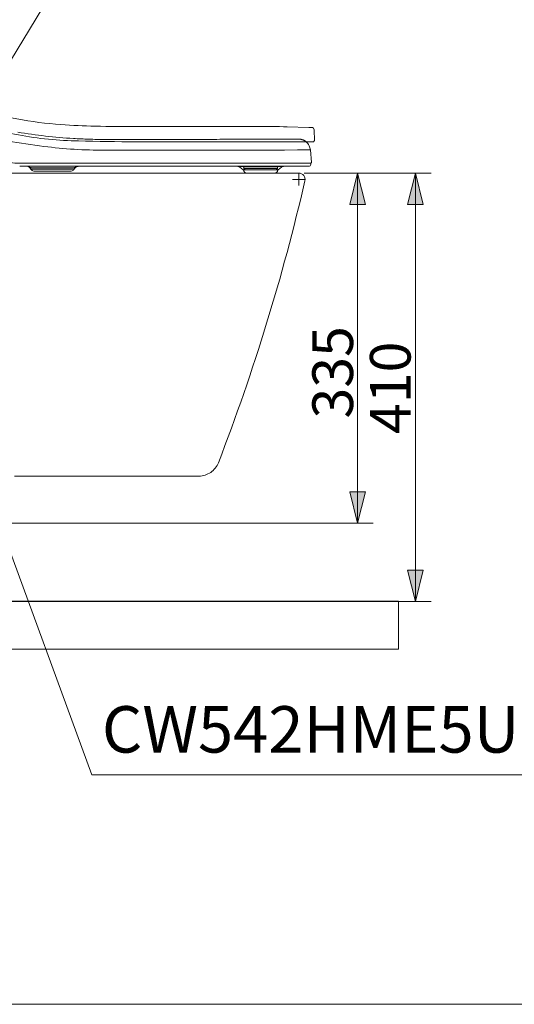
# Model space of a CAD drawing. Units: millimetres. Extents: x 0 to 250, y -250 to 0.
# Drawn here: x 90 to 133, y -250 to -165 of the extents above; entities that cross this region are included whole.
import ezdxf

# ---------------------------------------------------------------- set-up
doc = ezdxf.new("R2010")
doc.units = ezdxf.units.MM
doc.header["$MEASUREMENT"] = 0
for name, pattern in [('AI-Linetype-11059', [4.891032, 3.056911, -0.611374, 0.611374, -0.611374]), ('AI-Linetype-11060', [4.891032, 3.056911, -0.611374, 0.611374, -0.611374]), ('AI-Linetype-11327', [20.787003, 14.673181, -6.113822]), ('AI-Linetype-11328', [20.787003, 14.673181, -6.113822]), ('AI-Linetype-11329', [20.787003, 14.673181, -6.113822]), ('AI-Linetype-11330', [20.787003, 14.673181, -6.113822]), ('AI-Linetype-11331', [20.787003, 14.673181, -6.113822]), ('AI-Linetype-11332', [20.787003, 14.673181, -6.113822]), ('AI-Linetype-11333', [20.787003, 14.673181, -6.113822]), ('AI-Linetype-11334', [20.787003, 14.673181, -6.113822]), ('AI-Linetype-11335', [20.787003, 14.673181, -6.113822]), ('AI-Linetype-11336', [20.787003, 14.673181, -6.113822]), ('AI-Linetype-11337', [20.787003, 14.673181, -6.113822])]:
    doc.linetypes.add(name, pattern=pattern)
doc.layers.add('Layer 1', color=7, linetype='Continuous', lineweight=0)

msp = doc.modelspace()

# ---------------------------------------------------------------- hatches: boundary and pattern name
at = {"layer": 'Layer 1', "lineweight": 5, "transparency": 33554687}
h = msp.add_hatch(color=0, dxfattribs=at)
h.dxf.hatch_style = 2
h.paths.add_polyline_path([(119.015, -178.431), (118.341, -181.129), (119.69, -181.129)])
h = msp.add_hatch(color=0, dxfattribs=at)
h.dxf.hatch_style = 2
h.paths.add_polyline_path([(123.996, -178.431), (123.322, -181.129), (124.671, -181.129)])
h = msp.add_hatch(color=0, dxfattribs=at)
h.dxf.hatch_style = 2
h.paths.add_polyline_path([(119.015, -208.565), (119.69, -205.866), (118.341, -205.866)])
h = msp.add_hatch(color=0, dxfattribs=at)
h.dxf.hatch_style = 2
h.paths.add_polyline_path([(123.996, -215.311), (124.671, -212.612), (123.322, -212.612)])

# ---------------------------------------------------------------- linework, layer by layer
at = {"layer": 'Layer 1', "color": 0, "lineweight": 5}
for p, q in [((86.435, -173.191), (98.892, -152.657)), ((100.125, -174.413), (110.33, -174.413)), ((112.952, -174.44), (114.816, -174.496)), ((114.816, -174.496), (115.054, -174.496)), ((115.307, -175.636), (115.271, -174.712)), ((99.328, -175.729), (115.216, -175.729)), ((115.216, -175.729), (115.307, -175.636)), ((114.949, -176.435), (115.036, -177.527)), ((89.924, -177.575), (114.994, -177.575)), ((108.539, -177.845), (89.924, -177.845)), ((94.514, -177.98), (90.982, -177.98)), ((114.809, -177.845), (108.539, -177.845)), ((112.13, -177.89), (109.169, -177.89)), ((109.209, -177.89), (109.209, -177.932)), ((109.235, -178.025), (112.104, -178.025)), ((112.13, -177.932), (112.13, -177.89)), ((112.13, -177.89), (112.171, -177.89)), ((114.989, -177.675), (114.994, -177.575)), ((62.502, -178.431), (113.955, -178.431)), ((94.36, -178.25), (91.134, -178.25)), ((112.148, -178.16), (109.191, -178.16)), ((111.87, -178.431), (109.469, -178.431)), ((114.405, -178.431), (120.365, -178.431)), ((114.405, -178.431), (125.345, -178.431)), ((119.015, -178.431), (118.341, -181.129)), ((119.015, -208.565), (119.015, -178.431)), ((119.69, -181.129), (119.015, -178.431)), ((123.996, -178.431), (123.322, -181.129)), ((123.996, -178.431), (123.996, -215.311)), ((124.671, -181.129), (123.996, -178.431)), ((118.341, -181.129), (119.69, -181.129)), ((123.322, -181.129), (124.671, -181.129)), ((85.744, -201.897), (96.138, -230.246)), ((89.469, -204.517), (105.349, -204.517)), ((119.69, -205.866), (118.341, -205.866)), ((118.341, -205.866), (119.015, -208.565)), ((119.015, -208.565), (119.69, -205.866)), ((83.281, -208.565), (120.365, -208.565)), ((124.671, -212.612), (123.322, -212.612)), ((123.322, -212.612), (123.996, -215.311)), ((123.996, -215.311), (124.671, -212.612)), ((36.773, -215.321), (124.462, -215.311)), ((122.543, -215.298), (56.448, -215.298)), ((62.772, -215.311), (125.345, -215.311)), ((122.543, -219.427), (122.543, -215.298)), ((56.448, -219.427), (122.543, -219.427)), ((96.138, -230.246), (146.439, -230.239)), ((250, -250), (0, -250))]:
    msp.add_line(p, q, dxfattribs=at)
at = {"layer": 'Layer 1', "color": 0, "linetype": 'AI-Linetype-11328', "lineweight": 5}
msp.add_line((112.449, -175.514), (114.095, -175.507), dxfattribs=at)
at = {"layer": 'Layer 1', "color": 0, "linetype": 'AI-Linetype-11327', "lineweight": 5}
msp.add_line((114.095, -175.507), (114.095, -175.495), dxfattribs=at)
at = {"layer": 'Layer 1', "color": 0, "linetype": 'AI-Linetype-11330', "lineweight": 5}
msp.add_line((114.809, -177.845), (114.809, -177.845), dxfattribs=at)
at = {"layer": 'Layer 1', "color": 0, "linetype": 'AI-Linetype-11329', "lineweight": 5}
msp.add_line((111.87, -178.431), (111.87, -178.431), dxfattribs=at)
at = {"layer": 'Layer 1', "color": 0, "linetype": 'AI-Linetype-11060', "lineweight": 5}
msp.add_line((113.955, -179.51), (113.955, -178.431), dxfattribs=at)
at = {"layer": 'Layer 1', "color": 0, "linetype": 'AI-Linetype-11059', "lineweight": 5}
msp.add_line((113.415, -178.97), (114.495, -178.97), dxfattribs=at)
at = {"layer": 'Layer 1', "color": 0, "lineweight": 5}
for points in [[(85.992, -172.798), (88.418, -173.583), (90.93, -174.072), (93.473, -174.257)], [(93.473, -174.257), (94.454, -174.323), (95.436, -174.367), (96.42, -174.391)], [(96.42, -174.391), (97.655, -174.417), (98.89, -174.425), (100.125, -174.413)], [(112.952, -174.44), (112.078, -174.422), (111.204, -174.413), (110.33, -174.413)], [(115.271, -174.712), (115.266, -174.594), (115.172, -174.5), (115.054, -174.496)], [(89.167, -175.016), (90.876, -175.37), (92.612, -175.579), (94.356, -175.641)], [(88.903, -175.655), (89.935, -175.845), (90.97, -176.003), (92.011, -176.13)], [(92.011, -176.13), (93.742, -176.349), (95.485, -176.46), (97.229, -176.463)], [(94.356, -175.641), (96.013, -175.7), (97.67, -175.729), (99.328, -175.729)], [(114.847, -176.077), (114.783, -175.942), (114.69, -175.824), (114.574, -175.73)], [(114.949, -176.435), (114.939, -176.31), (114.904, -176.188), (114.847, -176.077)], [(97.229, -176.463), (103.136, -176.467), (109.042, -176.458), (114.949, -176.435)], [(88.283, -177.266), (88.8, -177.49), (89.361, -177.596), (89.924, -177.575)], [(90.889, -178.092), (90.811, -177.96), (90.679, -177.87), (90.528, -177.845)], [(90.87, -177.956), (90.774, -177.915), (90.676, -177.878), (90.576, -177.845)], [(90.87, -177.956), (90.905, -177.972), (90.943, -177.98), (90.982, -177.98)], [(94.514, -177.98), (94.548, -177.98), (94.582, -177.974), (94.613, -177.961)], [(94.693, -177.978), (94.653, -178.016), (94.621, -178.061), (94.597, -178.11)], [(94.949, -177.845), (94.835, -177.877), (94.723, -177.916), (94.613, -177.961)], [(94.845, -177.894), (94.789, -177.912), (94.738, -177.94), (94.693, -177.978)], [(95.064, -177.845), (94.989, -177.85), (94.915, -177.866), (94.845, -177.894)], [(109.157, -178.146), (109.006, -177.958), (108.779, -177.848), (108.539, -177.845)], [(109.169, -177.89), (108.959, -177.86), (108.75, -177.845), (108.539, -177.845)], [(109.209, -177.932), (109.209, -177.964), (109.217, -177.995), (109.233, -178.022)], [(109.233, -178.022), (109.281, -178.107), (109.371, -178.16), (109.469, -178.16)], [(111.87, -178.16), (111.968, -178.16), (112.058, -178.107), (112.106, -178.022)], [(112.106, -178.022), (112.122, -177.995), (112.13, -177.964), (112.13, -177.932)], [(112.792, -177.845), (112.583, -177.845), (112.377, -177.86), (112.171, -177.89)], [(112.792, -177.845), (112.556, -177.854), (112.334, -177.964), (112.183, -178.146)], [(114.809, -177.845), (114.905, -177.845), (114.984, -177.77), (114.989, -177.675)], [(114.994, -177.575), (115.019, -177.573), (115.038, -177.552), (115.036, -177.527)], [(90.889, -178.092), (90.932, -178.189), (91.028, -178.25), (91.134, -178.25)], [(91.06, -178.097), (91.003, -178.095), (90.946, -178.093), (90.889, -178.092)], [(91.06, -178.097), (91.426, -178.102), (91.792, -178.102), (92.158, -178.096)], [(93.267, -178.096), (92.898, -178.093), (92.528, -178.093), (92.158, -178.096)], [(93.963, -178.104), (93.731, -178.1), (93.499, -178.097), (93.267, -178.096)], [(93.963, -178.104), (94.104, -178.106), (94.246, -178.106), (94.387, -178.105)], [(94.36, -178.25), (94.459, -178.25), (94.55, -178.197), (94.597, -178.11)], [(94.387, -178.105), (94.458, -178.105), (94.529, -178.102), (94.599, -178.099)], [(94.599, -178.099), (94.601, -178.099), (94.602, -178.098), (94.604, -178.097)], [(109.157, -178.146), (109.166, -178.156), (109.178, -178.161), (109.191, -178.16)], [(109.209, -178.202), (109.21, -178.186), (109.203, -178.171), (109.191, -178.16)], [(109.209, -178.202), (109.209, -178.235), (109.218, -178.267), (109.235, -178.295)], [(109.235, -178.295), (109.283, -178.379), (109.373, -178.431), (109.469, -178.431)], [(111.87, -178.431), (111.967, -178.431), (112.056, -178.379), (112.104, -178.295)], [(112.104, -178.295), (112.121, -178.267), (112.13, -178.235), (112.13, -178.202)], [(112.148, -178.16), (112.135, -178.17), (112.128, -178.186), (112.13, -178.202)], [(112.148, -178.16), (112.161, -178.161), (112.174, -178.156), (112.183, -178.146)], [(107.027, -203.366), (110.08, -195.46), (112.571, -187.349), (114.481, -179.092)]]:
    msp.add_open_spline(points, degree=3, dxfattribs=at)
at = {"layer": 'Layer 1', "color": 0, "linetype": 'AI-Linetype-11337', "lineweight": 5}
msp.add_open_spline([(89.753, -174.905), (91.339, -175.172), (92.937, -175.354), (94.542, -175.45)], degree=3, dxfattribs=at)
at = {"layer": 'Layer 1', "color": 0, "linetype": 'AI-Linetype-11336', "lineweight": 5}
msp.add_open_spline([(94.542, -175.45), (95.434, -175.504), (96.326, -175.531), (97.221, -175.533)], degree=3, dxfattribs=at)
at = {"layer": 'Layer 1', "color": 0, "linetype": 'AI-Linetype-11335', "lineweight": 5}
msp.add_open_spline([(99.553, -175.532), (98.776, -175.532), (97.998, -175.532), (97.221, -175.533)], degree=3, dxfattribs=at)
at = {"layer": 'Layer 1', "color": 0, "linetype": 'AI-Linetype-11334', "lineweight": 5}
msp.add_open_spline([(99.553, -175.532), (101.349, -175.532), (103.144, -175.531), (104.939, -175.527)], degree=3, dxfattribs=at)
at = {"layer": 'Layer 1', "color": 0, "linetype": 'AI-Linetype-11333', "lineweight": 5}
msp.add_open_spline([(104.939, -175.527), (106.422, -175.525), (107.905, -175.521), (109.388, -175.517)], degree=3, dxfattribs=at)
at = {"layer": 'Layer 1', "color": 0, "linetype": 'AI-Linetype-11332', "lineweight": 5}
msp.add_open_spline([(112.449, -175.514), (111.429, -175.513), (110.409, -175.514), (109.388, -175.517)], degree=3, dxfattribs=at)
at = {"layer": 'Layer 1', "color": 0, "linetype": 'AI-Linetype-11331', "lineweight": 5}
msp.add_open_spline([(114.574, -175.73), (114.433, -175.621), (114.269, -175.545), (114.095, -175.507)], degree=3, dxfattribs=at)
at = {"layer": 'Layer 1', "color": 0, "lineweight": 5}
for points in [[(114.481, -179.092), (114.518, -178.932), (114.48, -178.763), (114.377, -178.634), (114.275, -178.505), (114.119, -178.431), (113.955, -178.431)], [(105.349, -204.517), (105.712, -204.517), (106.066, -204.407), (106.366, -204.201), (106.666, -203.996), (106.896, -203.705), (107.027, -203.366)]]:
    msp.add_open_spline(points, degree=3, knots=[0, 0, 0, 0, 1, 1, 1, 2, 2, 2, 2], dxfattribs=at)

# ---------------------------------------------------------------- texts
at = {"char_height": 3.5, "width": 82, "attachment_point": 1, "rotation": 90}
for s, insert in [('{\\fArial|b0|i0|c0|p0;335}', (115.12, -199.56)), ('{\\fArial|b0|i0|c0|p0;410}', (120.078, -200.891))]:
    msp.add_mtext(s, dxfattribs=dict(at, insert=insert))
at = {"insert": (97, -224.328), "char_height": 4, "width": 82, "attachment_point": 1}
msp.add_mtext('{\\fArial|b0|i0|c0|p0;CW542HME5UNW1}', dxfattribs=at)

doc.saveas('drawing.dxf')
